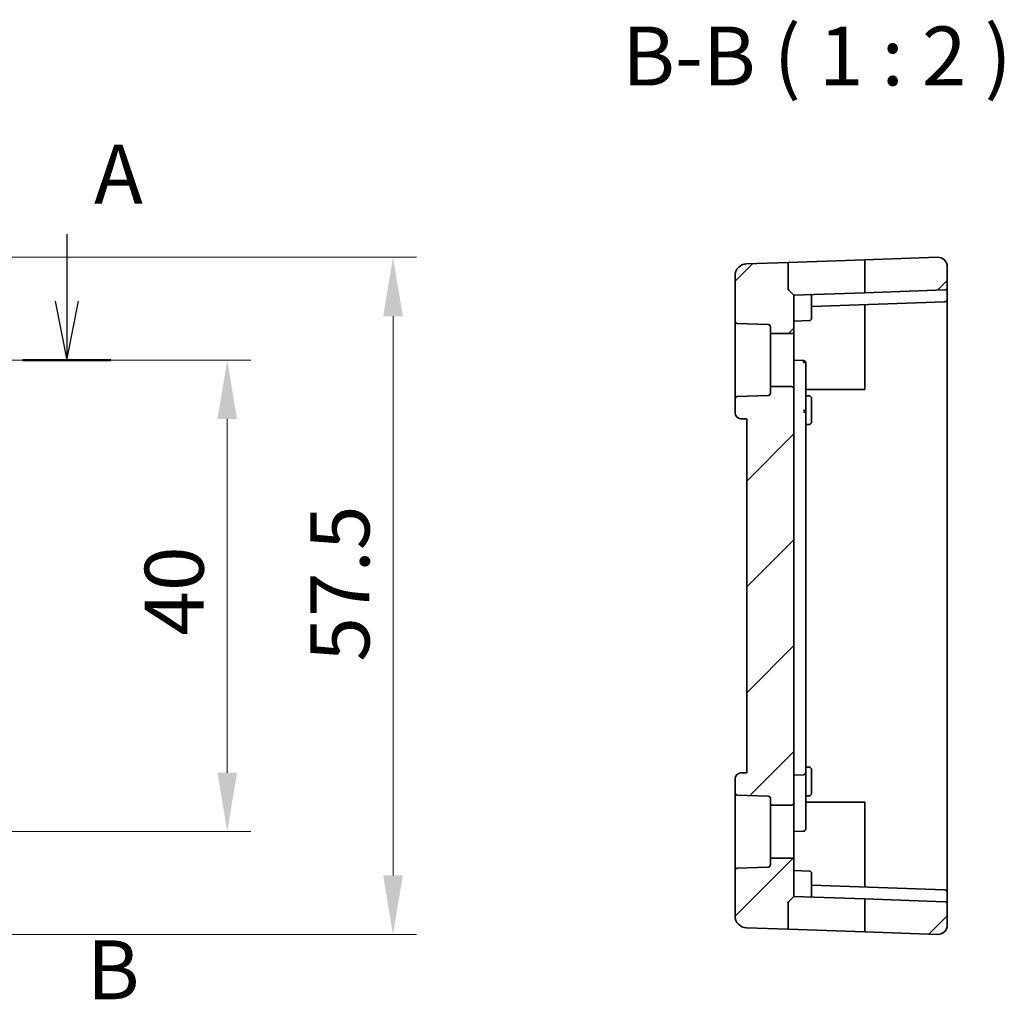
# Model space of a CAD drawing. Units: millimetres. Extents: x 29 to 4566, y 16 to 718.
# Drawn here: x 4070 to 4154, y 343 to 426 of the extents above; entities that cross this region are included whole.
import ezdxf

# ---------------------------------------------------------------- set-up
doc = ezdxf.new("R2010")
doc.units = ezdxf.units.MM
doc.header["$LTSCALE"] = 2
doc.linetypes.add('CHAIN', pattern=[0.3543, 0.2362, -0.0295, 0.0591, -0.0295])
doc.layers.get('Defpoints').update_dxf_attribs({"lineweight": 25})
for name, color, linetype, lineweight in [('Dimension (ISO)', 7, 'Continuous', 18), ('Hatch (ISO)', 1, 'Continuous', 18), ('Section Line (ISO)', 7, 'CHAIN', 25), ('Symbol (ISO)', 7, 'Continuous', 18), ('Visible (ISO)', 7, 'Continuous', 35)]:
    doc.layers.add(name, color=color, linetype=linetype, lineweight=lineweight)
doc.styles.add('Note Text (TK)', font='MS PGothic.ttf')
doc.dimstyles.new('Default - Method 1b (TK)', dxfattribs={"dimscale": 2, "dimtxt": 2.5, "dimasz": 2.5, "dimexe": 1, "dimexo": 1.5, "dimgap": 1, "dimtad": 1, "dimtoh": 1, "dimrnd": 1e-08, "dimdsep": 46, "dimtxsty": 'Note Text (TK)', "dimcen": 0.09, "dimdle": 5, "dimclrd": 100, "dimclre": 100, "dimclrt": 7, "dimadec": 1, "dimazin": 1, "dimtfac": 1, "dimtmove": 0, "dimatfit": 3, "dimfxl": 1, "dimtolj": 1, "dimlwd": -1, "dimlwe": -1, "dimarcsym": 0})

# ---------------------------------------------------------------- blocks, each defined once
blk = doc.blocks.new('*D81')
at = {"layer": 'Defpoints', "color": 0}
for p in [(4058.533, 396.815), (4058.533, 356.815), (4087.996, 356.815)]:
    blk.add_point(p, dxfattribs=at)
at = {"layer": 'Dimension (ISO)', "color": 100}
for p, q in [((4061.533, 396.815), (4089.996, 396.815)), ((4087.996, 391.815), (4087.996, 361.815)), ((4061.533, 356.815), (4089.996, 356.815))]:
    blk.add_line(p, q, dxfattribs=at)
for points in [[(4087.162, 391.815), (4088.829, 391.815), (4087.996, 396.815)], [(4087.162, 361.815), (4088.829, 361.815), (4087.996, 356.815)]]:
    blk.add_solid(points, dxfattribs=at)
at = {"layer": 'Dimension (ISO)', "color": 7, "insert": (4083.496, 373.434), "char_height": 5, "attachment_point": 4, "rotation": 90, "style": 'Note Text (TK)'}
blk.add_mtext('\\A1;40', dxfattribs=at)
blk = doc.blocks.new('*D82')
at = {"layer": 'Defpoints', "color": 0}
for p in [(4058.533, 405.536), (4102.058, 405.536), (4058.533, 348.094)]:
    blk.add_point(p, dxfattribs=at)
at = {"layer": 'Dimension (ISO)', "color": 100}
for p, q in [((4061.533, 405.536), (4104.058, 405.536)), ((4102.058, 353.094), (4102.058, 400.536)), ((4061.533, 348.094), (4104.058, 348.094))]:
    blk.add_line(p, q, dxfattribs=at)
for points in [[(4101.225, 400.536), (4102.892, 400.536), (4102.058, 405.536)], [(4101.225, 353.094), (4102.892, 353.094), (4102.058, 348.094)]]:
    blk.add_solid(points, dxfattribs=at)
at = {"layer": 'Dimension (ISO)', "color": 7, "insert": (4097.558, 369.699), "char_height": 5, "attachment_point": 4, "rotation": 90, "style": 'Note Text (TK)'}
blk.add_mtext('\\A1; 57.5', dxfattribs=at)

msp = doc.modelspace()

# ---------------------------------------------------------------- hatches: boundary and pattern name
at = {"layer": 'Hatch (ISO)'}
h = msp.add_hatch(dxfattribs=at)
h.set_pattern_fill('ANSI31', color=256, scale=50.8, style=0)
h.set_pattern_definition([(45, (3754.5, -1e-14), (-4.49013, 4.49013), [])])
edge = h.paths.add_edge_path()
edge.add_ellipse((4135.8717, 394.365), major_axis=(0.2, 0), ratio=1, start_angle=0, end_angle=90)
edge.add_line((4135.8717, 394.565), (4134.0717, 394.565))
edge.add_line((4134.0717, 394.565), (4134.0717, 394.0081))
edge.add_ellipse((4133.8717, 394.0081), major_axis=(0.2, 0), ratio=1, start_angle=272, end_angle=360, ccw=False)
edge.add_line((4133.8787, 393.8082), (4131.2647, 393.717))
edge.add_ellipse((4131.2717, 393.5171), major_axis=(-0.007, 0.1999), ratio=1, start_angle=0, end_angle=88)
edge.add_line((4131.0717, 393.5171), (4131.0717, 392.3328))
edge.add_ellipse((4131.5717, 392.3328), major_axis=(-0.5, 0), ratio=1, start_angle=0, end_angle=88)
edge.add_line((4131.5542, 391.8331), (4132.0717, 391.815))
edge.add_line((4132.0717, 391.815), (4132.0717, 361.815))
edge.add_line((4132.0717, 361.815), (4131.5542, 361.7969))
edge.add_ellipse((4131.5717, 361.2972), major_axis=(-0.0174, 0.4997), ratio=1, start_angle=0, end_angle=88)
edge.add_line((4131.0717, 361.2972), (4131.0717, 360.1129))
edge.add_ellipse((4131.2717, 360.1129), major_axis=(-0.2, 0), ratio=1, start_angle=0, end_angle=88)
edge.add_line((4131.2647, 359.913), (4133.8787, 359.8217))
edge.add_ellipse((4133.8717, 359.6218), major_axis=(0.007, 0.1999), ratio=1, start_angle=272, end_angle=360, ccw=False)
edge.add_line((4134.0717, 359.6218), (4134.0717, 359.065))
edge.add_line((4134.0717, 359.065), (4135.8717, 359.065))
edge.add_ellipse((4135.8717, 359.265), major_axis=(0, -0.2), ratio=1, start_angle=0, end_angle=90)
edge.add_line((4136.0717, 359.265), (4136.0717, 394.365))
edge = h.paths.add_edge_path()
edge.add_ellipse((4148.8717, 350.6679), major_axis=(0.007, 0.1999), ratio=1, start_angle=272, end_angle=360)
edge.add_line((4148.8787, 350.8678), (4142.0717, 351.1055))
edge.add_line((4142.0717, 351.1055), (4142.0717, 348.3094))
edge.add_line((4142.0717, 348.3094), (4148.2438, 348.0939))
edge.add_ellipse((4148.2717, 348.8934), major_axis=(-0.0279, -0.7995), ratio=1, start_angle=0, end_angle=92)
edge.add_line((4149.0717, 348.8934), (4149.0717, 350.6679))
edge = h.paths.add_edge_path()
edge.add_ellipse((4148.8717, 402.9621), major_axis=(0.007, -0.1999), ratio=1, start_angle=0, end_angle=88)
edge.add_line((4149.0717, 402.9621), (4149.0717, 404.7366))
edge.add_ellipse((4148.2717, 404.7366), major_axis=(-0.0279, 0.7995), ratio=1, start_angle=268, end_angle=360)
edge.add_line((4148.2438, 405.5361), (4142.0717, 405.3205))
edge.add_line((4142.0717, 405.3205), (4142.0717, 402.5245))
edge.add_line((4142.0717, 402.5245), (4148.8787, 402.7622))
edge = h.paths.add_edge_path()
edge.add_ellipse((4135.7717, 402.8978), major_axis=(-0.1414, -0.1414), ratio=1, start_angle=315, end_angle=360)
edge.add_line((4135.6303, 402.7564), (4136.0717, 402.315))
edge.add_line((4136.0717, 402.315), (4136.0717, 399.265))
edge.add_ellipse((4135.8717, 399.265), major_axis=(0, -0.2), ratio=1, start_angle=0, end_angle=90, ccw=False)
edge.add_line((4135.8717, 399.065), (4134.0717, 399.065))
edge.add_line((4134.0717, 399.065), (4134.0717, 399.6218))
edge.add_ellipse((4133.8717, 399.6218), major_axis=(0.007, 0.1999), ratio=1, start_angle=272, end_angle=360)
edge.add_line((4133.8787, 399.8217), (4131.2647, 399.913))
edge.add_ellipse((4131.2717, 400.1129), major_axis=(-0.2, 0), ratio=1, start_angle=0, end_angle=88, ccw=False)
edge.add_line((4131.0717, 400.1129), (4131.0717, 403.9707))
edge.add_ellipse((4132.0717, 403.9707), major_axis=(-0.0349, 0.9994), ratio=1, start_angle=0, end_angle=88, ccw=False)
edge.add_line((4132.0368, 404.9701), (4135.5717, 405.0936))
edge.add_line((4135.5717, 405.0936), (4135.5717, 402.8978))
edge = h.paths.add_edge_path()
edge.add_ellipse((4135.7717, 350.7321), major_axis=(-0.1414, 0.1414), ratio=1, start_angle=0, end_angle=45)
edge.add_line((4135.5717, 350.7321), (4135.5717, 348.5364))
edge.add_line((4135.5717, 348.5364), (4132.0368, 348.6599))
edge.add_ellipse((4132.0717, 349.6592), major_axis=(-0.0349, -0.9994), ratio=1, start_angle=272, end_angle=360, ccw=False)
edge.add_line((4131.0717, 349.6592), (4131.0717, 353.5171))
edge.add_ellipse((4131.2717, 353.5171), major_axis=(-0.007, 0.1999), ratio=1, start_angle=0, end_angle=88, ccw=False)
edge.add_line((4131.2647, 353.717), (4133.8787, 353.8082))
edge.add_ellipse((4133.8717, 354.0081), major_axis=(0.2, 0), ratio=1, start_angle=272, end_angle=360)
edge.add_line((4134.0717, 354.0081), (4134.0717, 354.565))
edge.add_line((4134.0717, 354.565), (4135.8717, 354.565))
edge.add_ellipse((4135.8717, 354.365), major_axis=(0.2, 0), ratio=1, start_angle=0, end_angle=90, ccw=False)
edge.add_line((4136.0717, 354.365), (4136.0717, 351.315))
edge.add_line((4136.0717, 351.315), (4135.6303, 350.8736))

# ---------------------------------------------------------------- linework, layer by layer
at = {"layer": 'Section Line (ISO)', "linetype": 'Continuous'}
for p, q in [((4074.3861, 407.4924), (4074.3861, 401.815)), ((4073.3861, 401.815), (4074.3861, 396.815)), ((4074.3861, 401.815), (4074.3861, 396.815)), ((4074.3861, 396.815), (4075.3861, 401.815))]:
    msp.add_line(p, q, dxfattribs=at)
at = {"layer": 'Section Line (ISO)', "linetype": 'CHAIN', "ltscale": 16.208441}
msp.add_line((3909.8492, 396.815), (4078.1287, 396.815), dxfattribs=at)
at = {"layer": 'Section Line (ISO)', "linetype": 'Continuous', "lineweight": 50}
msp.add_line((4070.6434, 396.815), (4078.1287, 396.815), dxfattribs=at)
at = {"layer": 'Visible (ISO)'}
for p, q in [((4135.5717, 405.0936), (4142.0717, 405.3205)), ((4148.2438, 405.5361), (4142.0717, 405.3205)), ((4142.0717, 405.3205), (4142.0717, 402.5245)), ((4135.5717, 405.0936), (4132.0368, 404.9701)), ((4135.5717, 402.8978), (4135.5717, 405.0936)), ((4149.0717, 402.9621), (4149.0717, 404.7366)), ((4131.0717, 403.9707), (4131.0717, 400.1129)), ((4135.6303, 402.7564), (4136.0717, 402.315)), ((4148.8787, 402.7622), (4142.0717, 402.5245)), ((4149.0717, 402.5623), (4149.0717, 402.9621)), ((4142.0717, 402.5245), (4136.0717, 402.315)), ((4136.0717, 399.265), (4136.0717, 402.315)), ((4137.5717, 401.115), (4137.5717, 402.3047)), ((4149.0717, 401.9621), (4149.0717, 402.5623)), ((4149.0717, 396.815), (4149.0717, 401.9621)), ((4137.5717, 401.3674), (4148.8787, 401.7622)), ((4137.5717, 401.115), (4137.5717, 400.3605)), ((4142.0717, 401.5245), (4142.0717, 396.815)), ((4131.0717, 400.1129), (4131.0717, 393.5171)), ((4136.0717, 400.115), (4137.3787, 400.1606)), ((4131.2647, 399.913), (4133.8787, 399.8217)), ((4134.0717, 399.6218), (4134.0717, 399.065)), ((4136.0717, 394.365), (4136.0717, 399.265)), ((4134.0717, 399.065), (4135.8717, 399.065)), ((4134.0717, 394.565), (4134.0717, 399.065)), ((4136.0717, 396.815), (4136.8787, 396.7868)), ((4142.0717, 396.815), (4142.0717, 394.315)), ((4149.0717, 356.815), (4149.0717, 396.815)), ((4137.0717, 392.3886), (4137.0717, 396.5869)), ((4135.8717, 394.565), (4134.0717, 394.565)), ((4134.0717, 394.565), (4134.0717, 394.0081)), ((4136.0717, 359.265), (4136.0717, 394.365)), ((4142.0717, 394.315), (4137.0717, 394.315)), ((4131.0717, 393.5171), (4131.0717, 392.3328)), ((4133.8787, 393.8082), (4131.2647, 393.717)), ((4137.0717, 393.7801), (4137.3787, 393.7693)), ((4137.5717, 393.5695), (4137.5717, 392.815)), ((4137.5717, 392.315), (4137.5717, 392.815)), ((4131.5542, 391.8331), (4132.0717, 391.815)), ((4132.0717, 391.815), (4132.0717, 361.815)), ((4137.0717, 362.615), (4137.0717, 392.3886)), ((4137.5717, 392.315), (4137.5717, 391.5605)), ((4137.0717, 391.3499), (4137.3787, 391.3606)), ((4137.0717, 362.615), (4137.0717, 361.843)), ((4132.0717, 361.815), (4131.5542, 361.7969)), ((4137.0717, 362.2801), (4137.3787, 362.2693)), ((4137.0717, 361.415), (4137.0717, 361.843)), ((4137.5717, 362.0695), (4137.5717, 361.315)), ((4131.0717, 361.2972), (4131.0717, 360.1129)), ((4136.0717, 361.615), (4136.8787, 361.6432)), ((4137.0717, 357.815), (4137.0717, 361.415)), ((4137.5717, 360.815), (4137.5717, 361.315)), ((4131.0717, 360.1129), (4131.0717, 353.5171)), ((4137.5717, 360.815), (4137.5717, 360.0605)), ((4131.2647, 359.913), (4133.8787, 359.8217)), ((4134.0717, 359.6218), (4134.0717, 359.065)), ((4136.0717, 354.365), (4136.0717, 359.265)), ((4137.0717, 359.8499), (4137.3787, 359.8606)), ((4137.0717, 359.315), (4142.0717, 359.315)), ((4142.0717, 359.315), (4142.0717, 356.815)), ((4134.0717, 359.065), (4135.8717, 359.065)), ((4134.0717, 354.565), (4134.0717, 359.065)), ((4137.0717, 357.815), (4137.0717, 357.043)), ((4136.0717, 356.815), (4136.8787, 356.8432)), ((4142.0717, 356.815), (4142.0717, 352.1055)), ((4149.0717, 351.6679), (4149.0717, 356.815)), ((4135.8717, 354.565), (4134.0717, 354.565)), ((4134.0717, 354.565), (4134.0717, 354.0081)), ((4136.0717, 351.315), (4136.0717, 354.365)), ((4131.0717, 353.5171), (4131.0717, 349.6592)), ((4133.8787, 353.8082), (4131.2647, 353.717)), ((4136.0717, 353.515), (4137.3787, 353.4693)), ((4137.5717, 353.2695), (4137.5717, 352.515)), ((4137.5717, 351.3253), (4137.5717, 352.515)), ((4148.8787, 351.8678), (4137.5717, 352.2626)), ((4149.0717, 351.0676), (4149.0717, 351.6679)), ((4135.6303, 350.8736), (4136.0717, 351.315)), ((4136.0717, 351.315), (4142.0717, 351.1055)), ((4148.8787, 350.8678), (4142.0717, 351.1055)), ((4142.0717, 351.1055), (4142.0717, 348.3094)), ((4149.0717, 350.6679), (4149.0717, 351.0676)), ((4135.5717, 348.5364), (4135.5717, 350.7321)), ((4149.0717, 348.8934), (4149.0717, 350.6679)), ((4135.5717, 348.5364), (4132.0368, 348.6599)), ((4142.0717, 348.3094), (4135.5717, 348.5364)), ((4148.2438, 348.0939), (4142.0717, 348.3094))]:
    msp.add_line(p, q, dxfattribs=at)
for centre, radius, start, end in [((4148.2717, 404.7366), 0.8, 0, 92), ((4132.0717, 403.9707), 1, 92, 180), ((4135.7717, 402.8978), 0.2, 180, 225), ((4148.8717, 402.9621), 0.2, 272, 0), ((4148.8717, 401.9621), 0.2, 272, 0), ((4131.2717, 400.1129), 0.2, 180, 268), ((4137.3717, 400.3605), 0.2, 272, 0), ((4133.8717, 399.6218), 0.2, 0, 88), ((4135.8717, 399.265), 0.2, 270, 0), ((4135.8717, 394.365), 0.2, 0, 90), ((4131.2717, 393.5171), 0.2, 92, 180), ((4133.8717, 394.0081), 0.2, 272, 0), ((4137.3717, 393.5695), 0.2, 0, 88), ((4131.5717, 392.3328), 0.5, 180, 268), ((4137.3717, 391.5605), 0.2, 272, 0), ((4131.5717, 361.2972), 0.5, 92, 180), ((4136.8717, 361.843), 0.2, 272, 0), ((4137.3717, 362.0695), 0.2, 0, 88), ((4131.2717, 360.1129), 0.2, 180, 268), ((4137.3717, 360.0605), 0.2, 272, 0), ((4133.8717, 359.6218), 0.2, 0, 88), ((4135.8717, 359.265), 0.2, 270, 0), ((4136.8717, 357.043), 0.2, 272, 0), ((4135.8717, 354.365), 0.2, 0, 90), ((4131.2717, 353.5171), 0.2, 92, 180), ((4133.8717, 354.0081), 0.2, 272, 0), ((4137.3717, 353.2695), 0.2, 0, 88), ((4148.8717, 351.6679), 0.2, 0, 88), ((4135.7717, 350.7321), 0.2, 135, 180), ((4148.8717, 350.6679), 0.2, 0, 88), ((4132.0717, 349.6592), 1, 180, 268), ((4148.2717, 348.8934), 0.8, 268, 0)]:
    msp.add_arc(centre, radius, start, end, dxfattribs=at)
for points, knots in [([(4137.5717, 402.3047), (4137.5717, 402.312), (4137.5713, 402.3187), (4137.5692, 402.3337), (4137.5666, 402.3419), (4137.5577, 402.3544), (4137.5514, 402.3587), (4137.5359, 402.3642), (4137.5257, 402.3652), (4137.5116, 402.3652), (4137.5091, 402.3652), (4137.5066, 402.3651)], [-0.031582006, -0.031582006, -0.031582006, -0.031582006, -0.028620124, -0.028620124, -0.024217835, -0.024217835, -0.019815545, -0.019815545, -0.014861659, -0.014861659, -0.013850054, -0.013850054, -0.013850054, -0.013850054]), ([(4145.8862, 401.6577), (4145.8858, 401.6577), (4145.8853, 401.6577), (4145.8843, 401.6576), (4145.8838, 401.6576), (4145.8828, 401.6575), (4145.8823, 401.6575), (4145.8814, 401.6575), (4145.881, 401.6575), (4145.88, 401.6574), (4145.8793, 401.6574), (4145.8787, 401.6575)], [0.00041270048, 0.00041270048, 0.00041270048, 0.00041270048, 0.00058994124, 0.00058994124, 0.00075137761, 0.00075137761, 0.00089413186, 0.00089413186, 0.00101208181, 0.00101208181, 0.00121763401, 0.00121763401, 0.00121763401, 0.00121763401]), ([(4136.8787, 396.7868), (4136.8939, 396.7863), (4136.9092, 396.7837), (4136.9396, 396.7746), (4136.9549, 396.7678), (4136.9705, 396.7584), (4136.972, 396.7575), (4136.9735, 396.7566)], [0, 0, 0, 0, 0.004574971, 0.004574971, 0.009565148, 0.009565148, 0.010093366, 0.010093366, 0.010093366, 0.010093366]), ([(4136.9746, 396.7584), (4136.9896, 396.7494), (4137.0034, 396.7384), (4137.0311, 396.7098), (4137.0438, 396.6911), (4137.0532, 396.6708)], [0.50756776, 0.50756776, 0.50756776, 0.50756776, 0.77087026, 0.77087026, 1.10710152, 1.10710152, 1.10710152, 1.10710152]), ([(4137.0571, 396.5971), (4137.0475, 396.6004), (4137.0333, 396.6036), (4136.9978, 396.6095), (4136.9764, 396.6124), (4136.9296, 396.6176), (4136.9042, 396.62), (4136.8787, 396.6221)], [0.383975, 0.383975, 0.383975, 0.383975, 0.7679499, 0.7679499, 1.1519249, 1.1519249, 1.5358999, 1.5358999, 1.5358999, 1.5358999]), ([(4137.0516, 396.6701), (4137.0564, 396.6604), (4137.0605, 396.6503), (4137.0669, 396.6298), (4137.0694, 396.6192), (4137.0714, 396.6046), (4137.0718, 396.6005), (4137.072, 396.5952), (4137.072, 396.5938), (4137.072, 396.5915), (4137.072, 396.5905), (4137.0719, 396.5891), (4137.0719, 396.5886), (4137.0718, 396.5879), (4137.0718, 396.5877), (4137.0717, 396.5873), (4137.0717, 396.5871), (4137.0717, 396.5869)], [0, 0, 0, 0, 0.0032408009, 0.0032408009, 0.0064676966, 0.0064676966, 0.0076816799, 0.0076816799, 0.008108843, 0.008108843, 0.0084571717, 0.0084571717, 0.0086613011, 0.0086613011, 0.00878587, 0.00878587, 0.0089124015, 0.0089124015, 0.0089124015, 0.0089124015]), ([(4136.8787, 392.5648), (4136.9042, 392.5646), (4136.9295, 392.5591), (4136.9524, 392.5496), (4136.9753, 392.5401), (4136.996, 392.5267), (4137.0135, 392.5106), (4137.0311, 392.4945), (4137.0456, 392.4757), (4137.0557, 392.4549)], [0, 0, 0, 0, 0.3839736, 0.3839736, 0.3839736, 0.7679473, 0.7679473, 0.7679473, 1.1519209, 1.1519209, 1.1519209, 1.1519209]), ([(4137.0571, 392.3932), (4137.0475, 392.3948), (4137.0333, 392.3963), (4136.9978, 392.3994), (4136.9764, 392.4009), (4136.9296, 392.404), (4136.9042, 392.4055), (4136.8787, 392.407)], [0.3846623, 0.3846623, 0.3846623, 0.3846623, 0.7693245, 0.7693245, 1.1539868, 1.1539868, 1.538649, 1.538649, 1.538649, 1.538649]), ([(4145.8787, 351.9725), (4145.8795, 351.9725), (4145.8805, 351.9725), (4145.8819, 351.9725), (4145.8824, 351.9725), (4145.8834, 351.9724), (4145.8838, 351.9724), (4145.8846, 351.9723), (4145.8848, 351.9723), (4145.8855, 351.9723), (4145.8859, 351.9723), (4145.8862, 351.9723)], [0, 0, 0, 0, 0.00027692417, 0.00027692417, 0.00043397804, 0.00043397804, 0.00057086021, 0.00057086021, 0.00065942443, 0.00065942443, 0.00080541701, 0.00080541701, 0.00080541701, 0.00080541701]), ([(4137.5717, 351.3253), (4137.5717, 351.3133), (4137.5707, 351.3028), (4137.5657, 351.2864), (4137.5617, 351.2797), (4137.5498, 351.2702), (4137.5419, 351.2674), (4137.5255, 351.2648), (4137.5165, 351.2645), (4137.5066, 351.2649)], [-0.17013413, -0.17013413, -0.17013413, -0.17013413, -0.165235962, -0.165235962, -0.160798813, -0.160798813, -0.156361664, -0.156361664, -0.15241387, -0.15241387, -0.15241387, -0.15241387])]:
    msp.add_open_spline(points, degree=3, knots=knots, dxfattribs=at)
for points in [[(4136.8787, 396.7868), (4136.8787, 396.7559), (4136.8787, 396.7096), (4136.8787, 396.6221)], [(4137.0717, 396.5869), (4137.0717, 396.5904), (4137.0667, 396.5938), (4137.0571, 396.5971)], [(4137.0557, 392.4549), (4137.0659, 392.4342), (4137.0717, 392.4115), (4137.0717, 392.3886)], [(4137.0717, 392.3886), (4137.0717, 392.3902), (4137.0667, 392.3917), (4137.0571, 392.3932)]]:
    msp.add_open_spline(points, degree=3, dxfattribs=at)

# ---------------------------------------------------------------- texts
at = {"layer": 'Section Line (ISO)', "char_height": 5, "attachment_point": 7, "style": 'Note Text (TK)'}
for s, insert in [('A', (4076.6912, 408.5146)), ('B', (4076.0773, 341.0282))]:
    msp.add_mtext(s, dxfattribs=dict(at, insert=insert))
at = {"layer": 'Symbol (ISO)', "color": 7, "insert": (4121.4936, 418.5444), "char_height": 5, "attachment_point": 7, "style": 'Note Text (TK)'}
msp.add_mtext('B-B ( 1 : 2 )', dxfattribs=at)

# ---------------------------------------------------------------- dimensions: what is measured, and where the dimension line sits
at = {"layer": 'Dimension (ISO)', "color": 100}
dim = msp.add_linear_dim(base=(4102.0585, 405.5361), p1=(4058.5333, 348.0939), p2=(4058.5333, 405.5361), angle=90, text=' 57.5', dimstyle='Default - Method 1b (TK)', override={"dimtoh": 0, "dimdec": 2, "dimtp": 0, "dimtm": 0, "dimtdec": 2, "dimtofl": 0, "dimatfit": 1}, dxfattribs=at)
dim.commit()
dim.dimension.update_dxf_attribs({"geometry": '*D82', "text_midpoint": (4102.0585, 376.815), "dimtype": 160})
dim = msp.add_linear_dim(base=(4087.9956, 356.815), p1=(4058.5333, 396.815), p2=(4058.5333, 356.815), angle=90, dimstyle='Default - Method 1b (TK)', override={"dimtoh": 0, "dimdec": 2, "dimtp": 0, "dimtm": 0, "dimtdec": 2, "dimtofl": 0, "dimatfit": 1}, dxfattribs=at)
dim.commit()
dim.dimension.update_dxf_attribs({"geometry": '*D81', "text_midpoint": (4087.9956, 376.815), "dimtype": 160})

doc.saveas('drawing.dxf')
